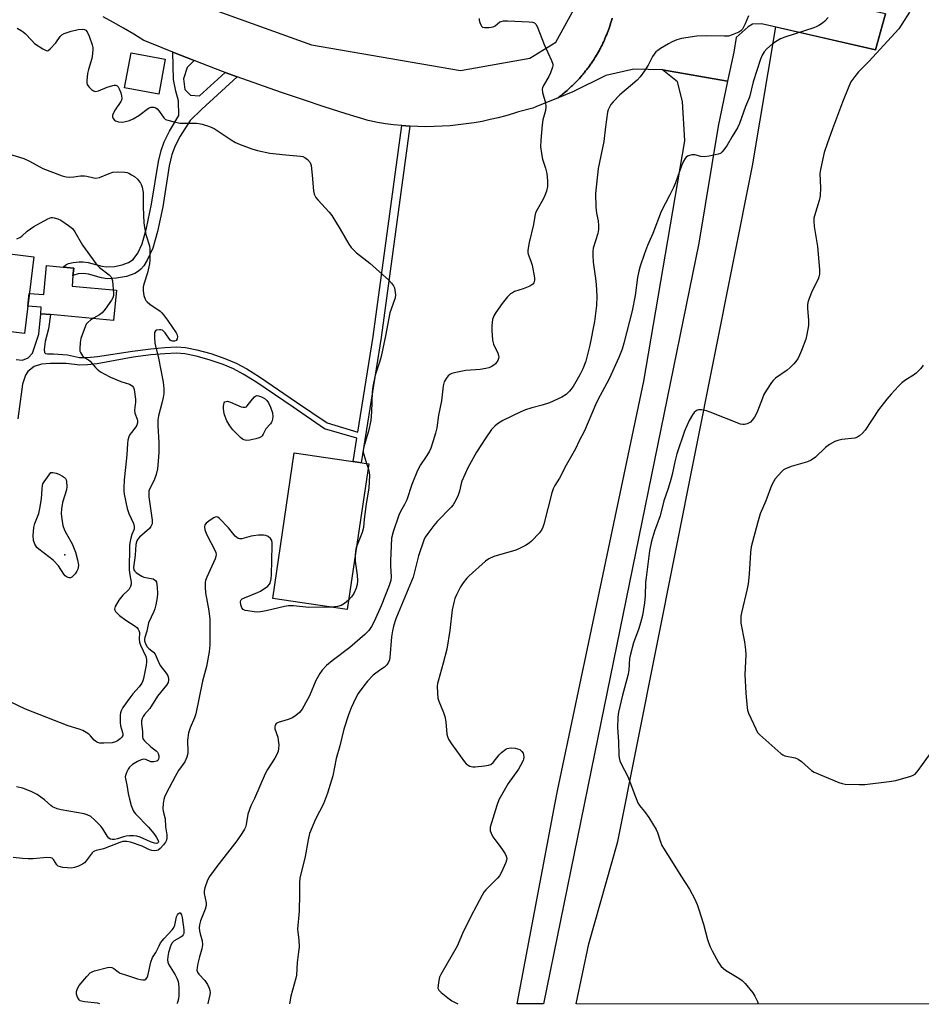
# Model space of a CAD drawing. Units: inches. Extents: x 1159771 to 1165771, y 545460 to 549460.
# Drawn here: x 1160780 to 1161097, y 545460 to 545807 of the extents above; entities that cross this region are included whole.
import ezdxf

# ---------------------------------------------------------------- set-up
doc = ezdxf.new("R2010")
doc.units = ezdxf.units.IN
doc.header["$MEASUREMENT"] = 0
for name, color, linetype in [('BLDG-Footprint', 5, 'Continuous'), ('CULTRL-Pad', 6, 'Continuous'), ('ELEV-Spot Elevation', 7, 'Continuous'), ('NTRL-Pasture Land', 2, 'Continuous'), ('TRANS-Non Street Sidewalk', 7, 'Continuous'), ('TRANS-Parking Lot', 4, 'Continuous'), ('TRANS-Road', 130, 'Continuous'), ('Undefined', 1, 'Continuous')]:
    doc.layers.add(name, color=color, linetype=linetype)

msp = doc.modelspace()

# ---------------------------------------------------------------- linework, layer by layer
at = {"layer": 'BLDG-Footprint'}
for points, elevation in [([(1160831.37, 545792.8), (1160829.09, 545780.45), (1160817.02, 545782.67), (1160819.3, 545795.02)], 253.57), ([(1160695.51, 545727.84), (1160738.72, 545722.47), (1160739.26, 545726.76), (1160743.84, 545726.19), (1160749.82, 545725.44), (1160750.07, 545727.52), (1160785.11, 545723.16), (1160781.75, 545696.2), (1160745.91, 545700.66), (1160740.77, 545659.35), (1160712.21, 545662.91), (1160710.52, 545649.28), (1160687.9, 545652.1), (1160692.05, 545685.43), (1160680.83, 545686.82), (1160683.12, 545705.18), (1160692.55, 545704)], 258.96), ([(1160902.94, 545650.25), (1160895.35, 545599), (1160869.17, 545602.88), (1160876.76, 545654.13)], 254.08)]:
    msp.add_lwpolyline(points, close=True, dxfattribs=dict(at, elevation=elevation))
at = {"layer": 'CULTRL-Pad'}
msp.add_lwpolyline([(1160814.14, 545711.46), (1160813.17, 545700.79), (1160790.9, 545702.82), (1160787.51, 545703.13), (1160787.72, 545705.4), (1160782.95, 545705.83), (1160783.5, 545710.22), (1160788.66, 545709.89), (1160789.58, 545720.05), (1160795.41, 545719.52), (1160799.11, 545719.18), (1160798.87, 545716.5), (1160798.53, 545712.88)], close=True, dxfattribs=at)
at = {"layer": 'ELEV-Spot Elevation'}
msp.add_point((1160796.04, 545618.23, 259), dxfattribs=at)
at = {"layer": 'NTRL-Pasture Land'}
msp.add_polyline3d([(1162211.97, 545460, 0), (1160975.95, 545460.15, 0), (1160980.48, 545481.28, 0), (1160990.62, 545517.35, 0), (1161038.09, 545755.2, 0), (1161046.19, 545804.11, 0), (1161081.34, 545796.09, 0), (1161084.84, 545808.68, 0), (1161048.29, 545816.84, 0), (1161185, 546642.43, 0)], dxfattribs=at)
at = {"layer": 'TRANS-Non Street Sidewalk'}
msp.add_lwpolyline([(1160841.51, 545792.25), (1160839.11, 545789.8), (1160837.79, 545785.86), (1160838.26, 545782.03), (1160840.28, 545780.1), (1160843.41, 545779.84), (1160852.42, 545788.11), (1160856.68, 545786.53), (1160844.26, 545775.12), (1160840.11, 545771.16), (1160836.62, 545765.61), (1160834.79, 545762.2), (1160833.7, 545759.17), (1160832.76, 545755.18), (1160830.46, 545740.78), (1160828.64, 545732.09), (1160826.98, 545726.24), (1160825, 545721.95), (1160823.81, 545720.01), (1160822.8, 545718.76), (1160821.98, 545718.09), (1160820.65, 545717.34), (1160817.72, 545716.29), (1160814.19, 545715.59), (1160810.85, 545715.44), (1160808.9, 545715.79), (1160804.35, 545717.01), (1160802.4, 545717.29), (1160800.74, 545717.14), (1160799.14, 545716.73), (1160798.87, 545716.5), (1160799.11, 545719.18), (1160795.41, 545719.52), (1160796.32, 545720.36), (1160797.31, 545720.77), (1160798.93, 545721.16), (1160801.01, 545721.41), (1160802.49, 545721.42), (1160804.19, 545721.13), (1160809.07, 545719.85), (1160810.73, 545719.61), (1160813.44, 545719.78), (1160816.23, 545720.34), (1160818.46, 545721.14), (1160820.09, 545722.22), (1160821.65, 545724.49), (1160823.17, 545727.73), (1160824.76, 545733.26), (1160826.51, 545741.65), (1160828.95, 545756.67), (1160829.9, 545760.63), (1160830.95, 545763.68), (1160832.82, 545767.36), (1160836.07, 545772.91), (1160836.06, 545778.11), (1160835.07, 545781.43), (1160834.22, 545785.64), (1160833.97, 545795.22)], close=True, dxfattribs=at)
msp.add_lwpolyline([(1160778.82, 545687.01), (1160781.05, 545686.79), (1160783.07, 545687.61), (1160784.62, 545689.27), (1160786.85, 545695.88), (1160787.51, 545703.13), (1160790.9, 545702.82), (1160790.22, 545697.77), (1160789.02, 545693.36), (1160788.7, 545690.56), (1160788.86, 545689.51), (1160789.23, 545689.18), (1160789.86, 545689.02), (1160792, 545688.96), (1160796.94, 545688.64), (1160799.04, 545688.14), (1160801.21, 545687.76), (1160803.84, 545687.7), (1160807.53, 545688.01), (1160819.85, 545689.98), (1160826.25, 545690.81), (1160831.2, 545691.27), (1160835.29, 545691.42), (1160838.51, 545691.23), (1160842.5, 545690.45), (1160847.44, 545689.09), (1160852.31, 545687.42), (1160856.36, 545685.7), (1160860.03, 545683.69), (1160864.51, 545680.92), (1160877.59, 545672.02), (1160888.34, 545664.68), (1160899.14, 545661.46), (1160904.5, 545695.16), (1160914.57, 545769.37), (1160917.41, 545769.16), (1160907.32, 545694.74), (1160900.31, 545650.64), (1160897.49, 545651.06), (1160898.8, 545659.27), (1160887.4, 545662.66), (1160876.38, 545670.19), (1160863.26, 545679.1), (1160858.8, 545681.86), (1160855.42, 545683.69), (1160851.68, 545685.28), (1160846.84, 545686.94), (1160842.24, 545688.22), (1160838.25, 545689.01), (1160835.3, 545689.2), (1160831.2, 545689.06), (1160826.21, 545688.6), (1160820.08, 545687.79), (1160807.33, 545685.53), (1160803.94, 545685.13), (1160801.27, 545685.05), (1160796.49, 545685.65), (1160790.93, 545685.66), (1160787.75, 545685.35), (1160785.19, 545684.55), (1160783.02, 545682.84), (1160782.2, 545681.45), (1160781.12, 545678.31), (1160780.85, 545676.58), (1160779.48, 545666.09)], dxfattribs=at)
at = {"layer": 'TRANS-Parking Lot'}
msp.add_lwpolyline([(1161084.84, 545808.68), (1161081.34, 545796.09), (1161041.22, 545805.24), (1161038, 545805.04), (1161036.49, 545804.14), (1161032.32, 545800.39), (1161031.41, 545795.18), (1161029.27, 545785.05), (1161006.37, 545788.97), (1160996.31, 545789.24), (1160986.45, 545786.96), (1160974.82, 545781.28), (1160969.59, 545779.15), (1160970.18, 545779.59), (1160970.68, 545780), (1160971.2, 545780.4), (1160971.48, 545780.63), (1160971.77, 545780.86), (1160972.26, 545781.29), (1160972.76, 545781.7), (1160973.03, 545781.95), (1160973.3, 545782.19), (1160973.78, 545782.63), (1160974.26, 545783.07), (1160974.52, 545783.33), (1160974.79, 545783.58), (1160975.25, 545784.05), (1160975.71, 545784.5), (1160975.96, 545784.77), (1160976.22, 545785.03), (1160976.65, 545785.51), (1160977.1, 545785.98), (1160977.34, 545786.26), (1160977.59, 545786.53), (1160978.01, 545787.03), (1160978.43, 545787.52), (1160978.66, 545787.81), (1160978.9, 545788.09), (1160979.29, 545788.6), (1160979.7, 545789.11), (1160979.92, 545789.41), (1160980.15, 545789.69), (1160980.52, 545790.22), (1160980.91, 545790.75), (1160981.12, 545791.05), (1160981.33, 545791.35), (1160981.69, 545791.89), (1160982.05, 545792.43), (1160982.25, 545792.74), (1160982.45, 545793.05), (1160982.78, 545793.6), (1160983.13, 545794.16), (1160983.31, 545794.48), (1160983.5, 545794.79), (1160983.81, 545795.36), (1160984.14, 545795.92), (1160984.31, 545796.25), (1160984.48, 545796.57), (1160984.77, 545797.15), (1160985.07, 545797.73), (1160985.23, 545798.06), (1160985.39, 545798.39), (1160985.66, 545798.98), (1160985.94, 545799.57), (1160986.08, 545799.91), (1160986.23, 545800.24), (1160986.47, 545800.85), (1160986.73, 545801.44), (1160986.86, 545801.79), (1160986.99, 545802.13), (1160987.21, 545802.74), (1160987.44, 545803.35), (1160987.56, 545803.7), (1160987.68, 545804.04), (1160987.88, 545804.66), (1160988.09, 545805.28), (1160988.19, 545805.63), (1160988.3, 545805.98), (1160988.47, 545806.61), (1160988.65, 545807.23)], dxfattribs=at)
at = {"layer": 'TRANS-Road'}
msp.add_lwpolyline([(1161029.27, 545785.05), (1161025.92, 545769.16), (1161019.12, 545727.99), (1160982.38, 545548.13), (1160964.48, 545460.15), (1160955.18, 545460.15), (1160968.54, 545530.9), (1160969.35, 545535.18), (1160999.82, 545679.44), (1161014.24, 545763.95), (1161013.42, 545777.9), (1161011.58, 545784.76), (1161006.37, 545788.97)], close=True, dxfattribs=at)
for points in [[(1160812.63, 545823.1, 0), (1160882.79, 545797.74, 0), (1160935.21, 545788.7, 0), (1160959.7, 545793.14, 0), (1160968.86, 545798.78, 0), (1160976.47, 545812.63, 0)], [(1160988.65, 545807.23, 0), (1160988.47, 545806.61, 0), (1160988.3, 545805.98, 0), (1160988.19, 545805.63, 0), (1160988.09, 545805.28, 0), (1160987.88, 545804.66, 0), (1160987.68, 545804.04, 0), (1160987.56, 545803.7, 0), (1160987.44, 545803.35, 0), (1160987.21, 545802.74, 0), (1160986.99, 545802.13, 0), (1160986.86, 545801.79, 0), (1160986.73, 545801.44, 0), (1160986.47, 545800.85, 0), (1160986.23, 545800.24, 0), (1160986.08, 545799.91, 0), (1160985.94, 545799.57, 0), (1160985.66, 545798.98, 0), (1160985.39, 545798.39, 0), (1160985.23, 545798.06, 0), (1160985.07, 545797.73, 0), (1160984.77, 545797.15, 0), (1160984.48, 545796.57, 0), (1160984.31, 545796.25, 0), (1160984.14, 545795.92, 0), (1160983.81, 545795.36, 0), (1160983.5, 545794.79, 0), (1160983.31, 545794.48, 0), (1160983.13, 545794.16, 0), (1160982.78, 545793.6, 0), (1160982.45, 545793.05, 0), (1160982.25, 545792.74, 0), (1160982.05, 545792.43, 0), (1160981.69, 545791.89, 0), (1160981.33, 545791.35, 0), (1160981.12, 545791.05, 0), (1160980.91, 545790.75, 0), (1160980.52, 545790.22, 0), (1160980.15, 545789.69, 0), (1160979.92, 545789.41, 0), (1160979.7, 545789.11, 0), (1160979.29, 545788.6, 0), (1160978.9, 545788.09, 0), (1160978.66, 545787.81, 0), (1160978.43, 545787.52, 0), (1160978.01, 545787.03, 0), (1160977.59, 545786.53, 0), (1160977.34, 545786.26, 0), (1160977.1, 545785.98, 0), (1160976.65, 545785.51, 0), (1160976.22, 545785.03, 0), (1160975.96, 545784.77, 0), (1160975.71, 545784.5, 0), (1160975.25, 545784.05, 0), (1160974.79, 545783.58, 0), (1160974.52, 545783.33, 0), (1160974.26, 545783.07, 0), (1160973.78, 545782.63, 0), (1160973.3, 545782.19, 0), (1160973.03, 545781.95, 0), (1160972.76, 545781.7, 0), (1160972.26, 545781.29, 0), (1160971.77, 545780.86, 0), (1160971.48, 545780.63, 0), (1160971.2, 545780.4, 0), (1160970.68, 545780, 0), (1160970.18, 545779.59, 0), (1160969.59, 545779.15, 0), (1160961.82, 545775.98, 0), (1160960.77, 545775.55, 0), (1160955.65, 545774.23, 0), (1160953.95, 545773.67, 0), (1160951.22, 545772.85, 0), (1160948.47, 545772.11, 0), (1160945.7, 545771.45, 0), (1160942.92, 545770.86, 0), (1160940.12, 545770.36, 0), (1160937.3, 545769.93, 0), (1160934.47, 545769.58, 0), (1160931.64, 545769.31, 0), (1160928.8, 545769.12, 0), (1160925.95, 545769.01, 0), (1160923.1, 545768.98, 0), (1160920.25, 545769.03, 0), (1160917.41, 545769.16, 0), (1160914.57, 545769.37, 0), (1160911.73, 545769.66, 0), (1160908.91, 545770.03, 0), (1160906.09, 545770.47, 0), (1160903.3, 545771, 0), (1160902.79, 545771.1, 0), (1160895.05, 545773.49, 0), (1160887.33, 545775.95, 0), (1160879.63, 545778.49, 0), (1160871.95, 545781.1, 0), (1160864.31, 545783.77, 0), (1160856.68, 545786.53, 0), (1160852.42, 545788.11, 0), (1160849.08, 545789.35, 0), (1160841.51, 545792.25, 0), (1160833.97, 545795.22, 0), (1160826.46, 545798.26, 0), (1160823.77, 545799.36, 0), (1160820.25, 545801.54, 0), (1160816.68, 545803.66, 0), (1160813.08, 545805.71, 0), (1160809.44, 545807.69, 0)]]:
    msp.add_polyline3d(points, dxfattribs=at)
at = {"layer": 'Undefined'}
msp.add_line((1160902.21, 545650.36, 254), (1160902.71, 545648.71, 254), dxfattribs=at)
for points, elevation in [([(1161093.26, 545809.34), (1161090.65, 545805.02), (1161089.5, 545803.38), (1161078.97, 545791.96), (1161075.29, 545788.31), (1161074.01, 545786.7), (1161072.7, 545784.75), (1161071.96, 545783.15), (1161069.76, 545777.66), (1161066.15, 545768.25), (1161064.28, 545762.96), (1161063.3, 545759.87), (1161061.94, 545753.9), (1161061.79, 545752.45), (1161061.95, 545747.45), (1161061.87, 545744.67), (1161061.49, 545742.97), (1161059.85, 545737.56), (1161059.67, 545736.74), (1161059.57, 545735.74), (1161059.76, 545733.8), (1161060.89, 545726.78), (1161061.58, 545718.72), (1161061.59, 545717), (1161061.43, 545716.13), (1161061.17, 545715.3), (1161059.09, 545711.14), (1161057.98, 545708.48), (1161057.55, 545707.12), (1161057.44, 545706.25), (1161057.42, 545705.07), (1161057.78, 545700.7), (1161057.71, 545698.98), (1161057.17, 545695.87), (1161056.8, 545694.19), (1161055.29, 545690.13), (1161054.61, 545688.53), (1161054.07, 545687.52), (1161053.3, 545686.31), (1161052.55, 545685.43), (1161051.3, 545684.21), (1161050.19, 545683.26), (1161046.08, 545680.43), (1161045.25, 545679.66), (1161044.72, 545678.97), (1161042.96, 545676.25), (1161042.08, 545674.72), (1161041.53, 545673.39), (1161039.84, 545668.77), (1161039.37, 545667.72), (1161038.77, 545666.75), (1161037.93, 545665.61), (1161037.35, 545665), (1161036.9, 545664.68), (1161036.1, 545664.34), (1161035.26, 545664.14), (1161034.69, 545664.11), (1161033.86, 545664.27), (1161023.18, 545668.5), (1161021.79, 545668.95), (1161020.1, 545669.33), (1161019.02, 545669.35), (1161018.32, 545669.05), (1161017.51, 545668.38), (1161016.86, 545667.48), (1161015.78, 545665.48), (1161014.12, 545661.8), (1161011.45, 545653.75), (1161010.71, 545651.01), (1161009.73, 545646.49), (1161009.27, 545644.77), (1161008.3, 545641.61), (1161006.77, 545637.23), (1161005.51, 545631.94), (1161003.53, 545626.63), (1161002.52, 545623.11), (1161001.84, 545619.61), (1161000.57, 545610.32), (1161000.43, 545608.58), (1161000.28, 545603.86), (1161000, 545601.37)], 246), ([(1161036.6, 545807.98), (1161035.44, 545805.16), (1161034.5, 545803.34), (1161033.94, 545802.73), (1161033.24, 545802.3), (1161030.89, 545801.29), (1161029.55, 545800.88), (1161028.13, 545800.79), (1161021.93, 545800.92), (1161018.41, 545800.85), (1161013.09, 545800), (1161011.41, 545799.5), (1161009.73, 545798.87), (1161008.42, 545798.19), (1161005.64, 545796.5), (1161004.66, 545795.85), (1161004.02, 545795.28), (1161002.84, 545793.69), (1161001.34, 545790.67), (1161000, 545788.69)], 250), ([(1161064.66, 545807.36), (1161063.54, 545806.15), (1161062.67, 545805.42), (1161061.44, 545804.61), (1161060.67, 545804.22), (1161059.61, 545803.82), (1161049.36, 545800.51), (1161047.85, 545799.91), (1161046.66, 545799.25), (1161045.09, 545798.1), (1161043.08, 545796.39), (1161042.09, 545795.33), (1161041.39, 545794.18), (1161040.85, 545792.8), (1161038.32, 545784.73), (1161037.01, 545779.41), (1161035.62, 545776.11), (1161033.47, 545770.08), (1161032.73, 545768.53), (1161030.89, 545765.57), (1161029.17, 545762.51), (1161028.35, 545761.27), (1161027.4, 545760.13), (1161026.75, 545759.59), (1161025.96, 545759.26), (1161022.76, 545758.63), (1161021, 545758.42), (1161019.89, 545758.53), (1161017.71, 545759.03), (1161016.63, 545759.07), (1161015.85, 545758.87), (1161015.11, 545758.54), (1161014.69, 545758.23), (1161014.32, 545757.81), (1161013.74, 545756.82), (1161013, 545755.21), (1161010.88, 545749.19), (1161010.21, 545747.56), (1161008.94, 545744.94), (1161005.86, 545739.12), (1161002.92, 545731.34), (1161001.08, 545727.1), (1161000, 545724.38)], 248), ([(1160779.2, 545803.63), (1160780.68, 545802.87), (1160781.36, 545802.41), (1160781.99, 545801.84), (1160784.33, 545799.27), (1160785.38, 545798.27), (1160788.23, 545796.33), (1160789.41, 545795.74), (1160789.86, 545795.69), (1160790.08, 545795.75), (1160790.89, 545796.33), (1160792.8, 545798.48), (1160794.35, 545800.67), (1160794.99, 545801.27), (1160795.72, 545801.73), (1160798.17, 545802.58), (1160800.7, 545803.24), (1160802.39, 545803.26), (1160802.91, 545803.16), (1160803.35, 545802.95), (1160803.84, 545802.37), (1160804.52, 545800.79), (1160805.63, 545797.74), (1160805.82, 545796.9), (1160805.86, 545796.35), (1160805.74, 545794.68), (1160805.48, 545793.03), (1160804.29, 545789.15), (1160803.97, 545787.75), (1160803.72, 545785.2), (1160803.74, 545784.38), (1160803.86, 545783.87), (1160804.43, 545782.99), (1160805.41, 545782.03), (1160806.08, 545781.6), (1160806.83, 545781.42), (1160807.9, 545781.59), (1160810.84, 545782.84), (1160812.86, 545783.46), (1160813.42, 545783.55), (1160813.96, 545783.54), (1160814.41, 545783.38), (1160814.78, 545783.05), (1160815.17, 545782.33), (1160815.66, 545780.93), (1160815.97, 545779.78), (1160816.06, 545778.93), (1160815.96, 545778.37), (1160815.73, 545777.86), (1160813.74, 545774.92), (1160813.05, 545773.66), (1160812.76, 545772.9), (1160812.72, 545772.42), (1160812.96, 545771.8), (1160813.43, 545771.27), (1160813.85, 545771.01), (1160814.89, 545770.71), (1160816.27, 545770.6), (1160817.38, 545770.75), (1160818.72, 545771.12), (1160820.02, 545771.75), (1160822.02, 545772.96), (1160825.48, 545775.45), (1160826.38, 545775.8), (1160826.87, 545775.85), (1160827.37, 545775.81), (1160828.08, 545775.56), (1160828.48, 545775.25), (1160829.19, 545774.44), (1160830.82, 545772.06), (1160831.44, 545771.54), (1160832.21, 545771.22), (1160834.45, 545770.65), (1160836.45, 545770.27), (1160837.92, 545770.2), (1160842.33, 545770.21), (1160843.2, 545770.14), (1160844.35, 545769.87), (1160846.9, 545769.06), (1160848.52, 545768.38), (1160854.54, 545764.3), (1160856.04, 545763.39), (1160857.67, 545762.69), (1160861.85, 545761.14), (1160863.84, 545760.58), (1160868.13, 545759.63), (1160873.78, 545759.04), (1160878.98, 545758.61), (1160879.73, 545758.43), (1160880.42, 545758.15), (1160881.46, 545757.37), (1160882.3, 545756.35), (1160882.67, 545755.33), (1160883.07, 545751.87), (1160883.47, 545746.34), (1160883.72, 545745.25), (1160884.31, 545744.07), (1160885, 545743.17), (1160889, 545738.89), (1160889.92, 545737.76), (1160892.89, 545732.92), (1160895.95, 545727.57), (1160896.79, 545726.39), (1160898.71, 545724.62), (1160903.4, 545720.97), (1160910.04, 545714.95), (1160911.01, 545713.9), (1160911.67, 545712.99), (1160911.99, 545712.25), (1160912.19, 545711.45), (1160912.41, 545709.83), (1160912.3, 545708.74), (1160910.8, 545704.7), (1160910.42, 545703.46), (1160908.82, 545695.32), (1160907.28, 545688.02), (1160906.81, 545686.41), (1160905.18, 545681.48), (1160904.39, 545677.52), (1160904.16, 545675.52), (1160903.92, 545668.62), (1160903.68, 545665.48), (1160902.89, 545661.73), (1160901.39, 545656.74), (1160901.05, 545655.12), (1160901.05, 545654.43), (1160901.2, 545653.6), (1160902.21, 545650.36)], 254), ([(1160774.99, 545759.82), (1160781.54, 545757.82), (1160783.6, 545756.81), (1160788.2, 545754.29), (1160795.09, 545751.68), (1160796.49, 545751.29), (1160797.55, 545751.23), (1160799.17, 545751.32), (1160801.5, 545751.63), (1160802.88, 545751.63), (1160803.7, 545751.52), (1160806.15, 545750.94), (1160806.95, 545750.88), (1160808.2, 545751.11), (1160811.56, 545752.53), (1160812.94, 545752.97), (1160814.41, 545753.08), (1160817.1, 545752.98), (1160817.97, 545752.82), (1160818.5, 545752.62), (1160819.52, 545752.08), (1160820.49, 545751.45), (1160821.55, 545750.47), (1160822.6, 545749.09), (1160822.95, 545748.38), (1160823.19, 545747.66), (1160823.52, 545745.84), (1160823.62, 545740.69), (1160823.84, 545735.12), (1160823.98, 545733.52), (1160824.5, 545730.99), (1160825.75, 545727.01), (1160825.91, 545725.89), (1160825.88, 545722.06), (1160825.75, 545720.64), (1160825.05, 545717.48), (1160823.91, 545713.93), (1160823.61, 545712.57), (1160823.57, 545711.22), (1160823.86, 545709.55), (1160824.28, 545708.23), (1160824.52, 545707.81), (1160824.99, 545707.27), (1160825.9, 545706.55), (1160829.53, 545704.05), (1160830.17, 545703.46), (1160830.75, 545702.78), (1160832.17, 545700.86), (1160833.86, 545698.24), (1160835.14, 545696.45), (1160835.5, 545695.75), (1160835.62, 545695.02), (1160835.5, 545694.3), (1160835.16, 545693.72), (1160834.55, 545693.45), (1160833.85, 545693.42), (1160833.4, 545693.55), (1160833.03, 545693.85), (1160831.33, 545696.41), (1160830.76, 545697.04), (1160830.32, 545697.34), (1160829.81, 545697.48), (1160829.27, 545697.51), (1160828.24, 545697.33), (1160827.86, 545697.09), (1160827.59, 545696.46), (1160827.51, 545694.81), (1160827.63, 545692.8), (1160828.95, 545687.51), (1160830.55, 545678.99), (1160830.82, 545676.72), (1160830.79, 545675.02), (1160830.63, 545673.59), (1160830.18, 545671.59), (1160828.99, 545667.19), (1160828.76, 545665.77), (1160828.72, 545663.69), (1160829.1, 545657.79), (1160829.09, 545654.39), (1160828.99, 545652.66), (1160828.56, 545648.56), (1160828.13, 545646.57), (1160827.4, 545644.51), (1160825.83, 545641.41), (1160825.59, 545640.62), (1160825.51, 545640.08), (1160825.59, 545638.61), (1160826.75, 545630.5), (1160826.78, 545629.67), (1160826.7, 545629.15), (1160826.31, 545628.2), (1160825.8, 545627.54), (1160822.24, 545624.43), (1160821.66, 545623.8), (1160821.29, 545623.14), (1160821.04, 545621.94), (1160820.77, 545618.07), (1160820.2, 545613.74), (1160820.31, 545612.98), (1160820.53, 545612.58), (1160821.08, 545612.04), (1160821.97, 545611.42), (1160823.11, 545610.73), (1160823.82, 545610.42), (1160826.39, 545609.96), (1160827.1, 545609.76), (1160827.89, 545609.23), (1160828.26, 545608.57), (1160828.53, 545606.85), (1160828.63, 545604.46), (1160828.49, 545603.27), (1160827.98, 545600.63), (1160827.65, 545599.18), (1160827.37, 545598.34), (1160825.5, 545594.34), (1160824.83, 545591.39), (1160824.16, 545589.12), (1160824.06, 545588.55), (1160824.08, 545587.93), (1160824.47, 545586.67), (1160825.01, 545585.81), (1160825.6, 545585.23), (1160827.18, 545583.97), (1160827.82, 545583.22), (1160828.79, 545580.81), (1160829.55, 545579.28), (1160831.63, 545576.56), (1160832.25, 545575.61), (1160832.5, 545574.86), (1160832.5, 545574.08), (1160832.31, 545573.3), (1160831.77, 545572.36), (1160828.63, 545568.46), (1160825.94, 545564.09), (1160824.07, 545562.02), (1160823.54, 545561.32), (1160823.21, 545560.61), (1160823.02, 545559.85), (1160823, 545558.82), (1160823.29, 545555.95), (1160823.34, 545554.27), (1160823.49, 545553.51), (1160823.98, 545552.8), (1160826.25, 545550.68), (1160828.13, 545549.28), (1160828.66, 545548.73), (1160828.87, 545548.28), (1160829.04, 545547.53), (1160829.06, 545546.77), (1160828.95, 545546.3), (1160828.71, 545545.89), (1160828.33, 545545.6), (1160827.34, 545545.32), (1160826.81, 545545.31), (1160826.28, 545545.41), (1160824.5, 545546.17), (1160823.83, 545546.28), (1160822.86, 545546.06), (1160821.59, 545545.45), (1160819.87, 545544.43), (1160818.8, 545543.44), (1160818.32, 545542.77), (1160817.82, 545541.82), (1160817.42, 545540.85), (1160817.26, 545540.12), (1160817.31, 545539.39), (1160817.86, 545537.31), (1160818.31, 545534.24), (1160818.72, 545532.23), (1160819.4, 545529.94), (1160820.04, 545528.27), (1160820.42, 545527.63), (1160820.87, 545527.04), (1160825.5, 545522.34), (1160827.29, 545520.18), (1160828.32, 545518.71), (1160828.82, 545517.72), (1160828.91, 545517.06), (1160828.64, 545516.69), (1160828.27, 545516.6), (1160827.52, 545516.73), (1160826.16, 545517.24), (1160822.51, 545518.84), (1160821.37, 545519.15), (1160820.19, 545519.3), (1160818.71, 545519.35), (1160817.54, 545519.2), (1160816.67, 545519.01), (1160814.51, 545518.29), (1160813.47, 545518.05), (1160812.71, 545518.01), (1160812.04, 545518.16), (1160811.51, 545518.52), (1160811.01, 545519.1), (1160809.34, 545521.75), (1160808.64, 545522.67), (1160806.45, 545524.98), (1160805.14, 545526.08), (1160803.89, 545526.69), (1160802.79, 545527.02), (1160794.74, 545528.45), (1160793.31, 545528.84), (1160792.19, 545529.25), (1160791.67, 545529.51), (1160791.08, 545529.94), (1160788.9, 545532.04), (1160786.22, 545533.86), (1160784.42, 545534.82), (1160781.21, 545536.05), (1160779, 545536.53)], 256), ([(1160779.11, 545729.52), (1160780.16, 545729.94), (1160780.82, 545730.41), (1160782.79, 545732.14), (1160785.1, 545733.86), (1160789.96, 545736.5), (1160791.14, 545736.96), (1160791.64, 545737), (1160792.2, 545736.93), (1160793.59, 545736.53), (1160794.64, 545736.03), (1160797.32, 545734.23), (1160798.66, 545733.13), (1160799.49, 545731.96), (1160802.2, 545727.28), (1160806.94, 545720.85), (1160808.24, 545719.43), (1160811.65, 545716.87), (1160812.21, 545716.28), (1160812.47, 545715.8), (1160812.74, 545714.69), (1160813.07, 545710.27), (1160813.07, 545709.5), (1160812.86, 545708.7), (1160812.38, 545707.88), (1160810.16, 545704.71), (1160809.1, 545703.45), (1160808.17, 545702.76), (1160806.08, 545701.59), (1160805.13, 545700.95), (1160804.07, 545700.05), (1160803.56, 545699.41), (1160802.75, 545697.61), (1160801.6, 545694.37), (1160801.37, 545692.98), (1160801.24, 545690.74), (1160801.31, 545689.93), (1160801.46, 545689.42), (1160802.21, 545688.32), (1160802.8, 545687.77), (1160804.29, 545686.89), (1160804.95, 545686.38), (1160805.54, 545685.77), (1160806.78, 545684.15), (1160807.42, 545683.56), (1160808.6, 545682.68), (1160809.84, 545681.91), (1160812.11, 545680.84), (1160815.76, 545679.32), (1160818.74, 545678.27), (1160819.69, 545677.74), (1160820.14, 545677.2), (1160820.42, 545676.5), (1160820.91, 545673.01), (1160820.91, 545671.95), (1160820.47, 545669.12), (1160820.68, 545668.09), (1160821.47, 545665.97), (1160821.56, 545665.44), (1160821.53, 545664.69), (1160821.36, 545663.95), (1160821.01, 545663.26), (1160819.43, 545661.37), (1160818.87, 545660.56), (1160818.53, 545659.8), (1160818.2, 545658.66), (1160818.03, 545657.49), (1160817.8, 545653.4), (1160817.4, 545649.01), (1160816.86, 545644.59), (1160816.71, 545641.78), (1160816.72, 545640.62), (1160816.83, 545639.55), (1160817.94, 545634.56), (1160818.57, 545632.76), (1160820.21, 545629.23), (1160820.46, 545628.23), (1160820.35, 545627.31), (1160819.61, 545625.4), (1160819.22, 545624.07), (1160818.88, 545622.45), (1160818.77, 545621.41), (1160818.66, 545612.83), (1160818.84, 545611.18), (1160819.37, 545608.66), (1160819.38, 545607.9), (1160819.15, 545607.15), (1160818.59, 545606.2), (1160818.04, 545605.57), (1160816.41, 545604.01), (1160815.06, 545602.26), (1160813.75, 545600.09), (1160813.56, 545599.61), (1160813.48, 545599.13), (1160813.58, 545598.71), (1160813.84, 545598.27), (1160815.29, 545596.9), (1160817.44, 545595.21), (1160820.77, 545593.12), (1160821.37, 545592.61), (1160821.86, 545592.03), (1160822.06, 545591.6), (1160822.23, 545590.88), (1160822.12, 545588.5), (1160822.26, 545587.53), (1160822.66, 545586.44), (1160824.5, 545582.45), (1160824.77, 545581.43), (1160824.8, 545580.58), (1160824.65, 545579.44), (1160823.68, 545574.67), (1160823.46, 545573.86), (1160823.14, 545573.12), (1160822.19, 545571.79), (1160819.97, 545569.3), (1160818.88, 545567.89), (1160816.44, 545564.49), (1160815.81, 545563.31), (1160815.6, 545562.61), (1160815.48, 545561.84), (1160815.45, 545559.16), (1160815.63, 545558.08), (1160816.35, 545555.64), (1160816.43, 545555.13), (1160816.39, 545554.65), (1160816.03, 545554.03), (1160815.47, 545553.48), (1160814.59, 545552.8), (1160813.87, 545552.4), (1160812.6, 545552.1), (1160809.7, 545551.94), (1160808.28, 545551.98), (1160807.48, 545552.2), (1160806.76, 545552.59), (1160806.32, 545552.94), (1160805.01, 545554.47), (1160804.4, 545555.06), (1160803.52, 545555.68), (1160802.33, 545556.34), (1160801.02, 545556.86), (1160797.21, 545558.08), (1160782.18, 545563.93), (1160770.8, 545569.28)], 258), ([(1161000, 545724.38), (1160998.45, 545719.86), (1160997.98, 545718.15), (1160997.52, 545715.83), (1160996.79, 545709.57), (1160995.69, 545704.15), (1160992.79, 545692.73), (1160992.13, 545690.6), (1160990.95, 545687.68), (1160987.53, 545680.2), (1160986, 545677.19), (1160983.58, 545672.8), (1160982.74, 545671.1), (1160978.91, 545661.95), (1160977.08, 545658.42), (1160975.7, 545655.51), (1160972.41, 545649.79), (1160970.08, 545645.22), (1160968.48, 545642.71), (1160967.82, 545641.49), (1160967.37, 545640.08), (1160964.63, 545629.08), (1160964.28, 545627.96), (1160963.92, 545627.15), (1160963.08, 545625.99), (1160960.27, 545623.07), (1160959.41, 545622.32), (1160958.16, 545621.55), (1160956.07, 545620.45), (1160954.72, 545619.86), (1160946.98, 545617.7), (1160945.22, 545616.85), (1160944.05, 545616.03), (1160938.35, 545610.9), (1160937.53, 545610.05), (1160936.22, 545608.44), (1160935.24, 545607), (1160933.81, 545604.2), (1160933.25, 545602.9), (1160932.86, 545601.47), (1160932.35, 545598.83), (1160931.51, 545591.57), (1160930.44, 545585.08), (1160929.17, 545580.07), (1160927.35, 545573.76), (1160927.16, 545572.89), (1160927.07, 545572.04), (1160927.12, 545569.5), (1160927.3, 545567.83), (1160927.65, 545566.73), (1160929.31, 545562.68), (1160929.78, 545561.31), (1160930.1, 545559.4), (1160930.46, 545555.12), (1160930.65, 545554.34), (1160931.04, 545553.38), (1160932.07, 545551.7), (1160936.7, 545545.32), (1160937.28, 545544.72), (1160937.91, 545544.24), (1160938.59, 545543.85), (1160939.06, 545543.68), (1160939.61, 545543.6), (1160940.47, 545543.62), (1160943.71, 545543.95), (1160945.14, 545544.17), (1160945.92, 545544.45), (1160946.74, 545545.15), (1160948.92, 545547.86), (1160949.7, 545548.69), (1160951.24, 545549.84), (1160951.72, 545550.08), (1160952.24, 545550.22), (1160953.08, 545550.27), (1160954.53, 545550.16), (1160955.38, 545549.99), (1160956.12, 545549.67), (1160956.88, 545548.99), (1160957.31, 545548.36), (1160957.47, 545547.89), (1160957.53, 545547.12), (1160957.45, 545546.33), (1160957.3, 545545.81), (1160956.42, 545544.04), (1160955.62, 545542.81), (1160951.99, 545537.73), (1160948.76, 545531.95), (1160948.05, 545530.02), (1160945.72, 545522.38), (1160945.65, 545521.55), (1160945.75, 545521.02), (1160946.04, 545520.24), (1160946.67, 545518.97), (1160947.29, 545518.02), (1160948.86, 545516), (1160950.02, 545514.36), (1160950.96, 545512.93), (1160951.33, 545512.2), (1160951.51, 545511.29), (1160951.43, 545510.76), (1160951.17, 545509.96), (1160949.7, 545506.51), (1160949.02, 545505.26), (1160948.27, 545504.38), (1160944.2, 545500.34), (1160943.51, 545499.47), (1160942.9, 545498.46), (1160938.85, 545490.92), (1160936.01, 545484.88), (1160934.12, 545480.44), (1160928.35, 545470.53), (1160927.92, 545469.55), (1160927.64, 545468.43), (1160927.35, 545466.73), (1160927.34, 545465.66), (1160927.66, 545464.96), (1160928.46, 545464.14), (1160930.77, 545462.24), (1160932.26, 545461.27), (1160934.33, 545460.16)], 248), ([(1161098.09, 545685.02), (1161097.26, 545683.89), (1161095.63, 545682.25), (1161094.72, 545681.53), (1161091.98, 545679.8), (1161090.64, 545678.78), (1161089.4, 545677.59), (1161086.84, 545674.82), (1161085.33, 545673.05), (1161082.41, 545669.24), (1161077.68, 545662.08), (1161076.76, 545661.02), (1161075.73, 545660.09), (1161075.04, 545659.66), (1161074.04, 545659.29), (1161069.43, 545658.79), (1161068.05, 545658.51), (1161066.97, 545658.11), (1161065.19, 545657.05), (1161063.72, 545656.04), (1161060.15, 545652.62), (1161058.74, 545651.59), (1161057.42, 545650.97), (1161051.66, 545649.37), (1161049.63, 545648.55), (1161048.94, 545648.11), (1161048.31, 545647.54), (1161046, 545644.98), (1161045.4, 545644), (1161044.78, 545642.68), (1161042.72, 545637.26), (1161040.74, 545632.7), (1161039.77, 545629.4), (1161037.61, 545621.09), (1161037.29, 545619.05), (1161036.88, 545611.48), (1161036.54, 545608), (1161036.19, 545606.26), (1161034.16, 545597.87), (1161033.94, 545596.7), (1161033.87, 545595.87), (1161033.98, 545594.19), (1161035.19, 545587.62), (1161035.61, 545584.75), (1161035.63, 545583.01), (1161035.39, 545576.12), (1161035.73, 545569.49), (1161036.11, 545564.43), (1161036.27, 545563.57), (1161036.67, 545562.46), (1161039.16, 545557.03), (1161039.85, 545555.73), (1161040.6, 545554.83), (1161047.95, 545548.28), (1161048.68, 545547.8), (1161049.43, 545547.51), (1161053.03, 545546.75), (1161054.07, 545546.34), (1161055.25, 545545.46), (1161058.77, 545542.35), (1161059.72, 545541.73), (1161068.44, 545538.13), (1161069.55, 545537.75), (1161070.68, 545537.56), (1161075.61, 545537.35), (1161077.63, 545537.39), (1161086.13, 545538.41), (1161088.43, 545538.8), (1161093.76, 545540.32), (1161094.56, 545540.62), (1161095.26, 545541.07), (1161096.39, 545542.37), (1161100.97, 545548.71)], 244), ([(1160902.71, 545648.71), (1160903.06, 545647.28), (1160903.18, 545646.14), (1160902.97, 545641.76), (1160902.07, 545636.15), (1160901.39, 545630.75), (1160901.11, 545627.89), (1160900.65, 545626.05), (1160898.57, 545620.77)], 254), ([(1160889.69, 545599.84), (1160881.87, 545599.72), (1160876.52, 545600.24), (1160874.74, 545600.28), (1160873.32, 545600.05), (1160866.84, 545598.55), (1160864.89, 545598.19), (1160863.78, 545598.08), (1160862.64, 545598.16), (1160860.35, 545598.52), (1160859.52, 545598.7), (1160858.8, 545599), (1160858.31, 545599.57), (1160857.95, 545600.64), (1160857.84, 545601.74), (1160857.96, 545602.21), (1160858.09, 545602.4), (1160858.47, 545602.72), (1160859.2, 545603.11), (1160863.8, 545604.94), (1160864.83, 545605.48), (1160867.5, 545607.26), (1160868.05, 545607.86), (1160868.28, 545608.3), (1160868.62, 545609.84), (1160868.73, 545611.26), (1160869, 545621.58), (1160868.98, 545622.46), (1160868.85, 545623.28), (1160868.44, 545623.96), (1160867.56, 545624.66), (1160866.79, 545625.02), (1160865.94, 545625.15), (1160864.16, 545625.12), (1160862.39, 545624.98), (1160861.54, 545624.81), (1160858.25, 545623.89), (1160857.48, 545623.88), (1160857.02, 545624.02), (1160856.59, 545624.3), (1160856, 545624.87), (1160853.62, 545627.71), (1160850.47, 545631.06), (1160849.84, 545631.48), (1160849.4, 545631.6), (1160848.91, 545631.51), (1160848.42, 545631.28), (1160847.18, 545630.47), (1160845.76, 545629.38), (1160845.25, 545628.75), (1160845.12, 545628.11), (1160845.3, 545627.09), (1160845.97, 545625.29), (1160848.79, 545619.9), (1160849.12, 545619.12), (1160849.27, 545618.38), (1160849.19, 545617.68), (1160848.9, 545616.86), (1160845.92, 545610.36), (1160845.51, 545609.26), (1160845.37, 545608.46), (1160845.36, 545606.86), (1160845.52, 545604.92), (1160846.72, 545598.5), (1160847.05, 545595.65), (1160847.01, 545586.43), (1160846.76, 545584.09), (1160845.84, 545578.89), (1160844.5, 545573.76), (1160842.14, 545562.24), (1160841.69, 545560.87), (1160840.06, 545557.38), (1160839.54, 545555.53), (1160839.16, 545553.04), (1160839.24, 545548.71), (1160839.12, 545547.85), (1160838.9, 545547), (1160838.61, 545546.17), (1160838.22, 545545.39), (1160836.03, 545542.26), (1160834.85, 545540.22), (1160831.72, 545534.24), (1160831.09, 545532.93), (1160830.79, 545532.11), (1160830.57, 545530.66), (1160830.53, 545528.89), (1160830.65, 545528.04), (1160831.26, 545525.27), (1160831.48, 545522.52), (1160831.87, 545519.72), (1160831.87, 545518.62), (1160831.73, 545517.84), (1160831.43, 545517.09), (1160830.73, 545516.14), (1160829.51, 545514.84), (1160828.84, 545514.32), (1160828.33, 545514.13), (1160827.5, 545514.08), (1160826.64, 545514.19), (1160825.85, 545514.42), (1160823.22, 545515.62), (1160819.1, 545517.09), (1160817.79, 545517.35), (1160817.03, 545517.36), (1160816.46, 545517.27), (1160815.34, 545516.91), (1160809.63, 545514.7), (1160807.07, 545514.17), (1160806.39, 545513.93), (1160805.97, 545513.67), (1160805.57, 545513.28), (1160803.46, 545510.48), (1160802.88, 545509.86), (1160802.26, 545509.34), (1160801.54, 545508.93), (1160800.77, 545508.61), (1160799.44, 545508.18), (1160798.35, 545507.96), (1160796.95, 545508), (1160795.26, 545508.22), (1160794.45, 545508.38), (1160793.71, 545508.65), (1160793.14, 545509.16), (1160792, 545511.04), (1160791.51, 545511.46), (1160791.04, 545511.62), (1160789.63, 545511.66), (1160784.9, 545511.25), (1160783.13, 545511.19), (1160781.05, 545511.29), (1160777.8, 545511.73)], 254), ([(1160898.57, 545620.77), (1160898.32, 545619.58), (1160898.16, 545617.96)], 254), ([(1160898.16, 545617.96), (1160898.16, 545616.02), (1160898.89, 545611.06), (1160898.99, 545609.12), (1160898.92, 545607.8), (1160898.56, 545606.48), (1160897.69, 545604.63), (1160896.86, 545603.46), (1160895.84, 545602.3)], 254), ([(1160895.84, 545602.3), (1160894.47, 545601.09), (1160893.28, 545600.43), (1160891.92, 545600.03), (1160889.69, 545599.84)], 254), ([(1161000, 545601.37), (1160999.31, 545596.86), (1160998.67, 545594.25), (1160998.06, 545592.26), (1160996.12, 545587.22), (1160995.04, 545583.25), (1160994.8, 545581.76), (1160994.45, 545577.68), (1160994.14, 545575.8), (1160992.3, 545568.89), (1160990.88, 545562.83), (1160990.68, 545561.15), (1160990.52, 545557.36), (1160990.87, 545552.53), (1160991.01, 545547.55), (1160991.11, 545546.72), (1160991.39, 545545.67), (1160992.01, 545544.14), (1160993.94, 545540.64), (1160994.44, 545539.6), (1160996.24, 545534.54), (1160997.67, 545530.96), (1160998.32, 545529.94), (1161000, 545527.89)], 246), ([(1161000, 545527.89), (1161001.53, 545525.74), (1161004.13, 545521.51), (1161004.55, 545520.46), (1161005.52, 545517.51), (1161006.17, 545515.94), (1161006.69, 545514.93), (1161009.56, 545510.56), (1161012.84, 545505.22), (1161015.85, 545500.55), (1161017.6, 545497.2), (1161018.59, 545495.1), (1161019.08, 545493.75), (1161020.79, 545488.22), (1161022.23, 545482.86), (1161023.02, 545480.5), (1161023.78, 545478.86), (1161026.07, 545474.77), (1161027.06, 545473.35), (1161028.5, 545472.07), (1161029.7, 545471.27), (1161033.24, 545469.2), (1161034.42, 545468.38), (1161035.45, 545467.32), (1161038.1, 545464.1), (1161038.9, 545462.86), (1161039.76, 545460.95), (1161040.03, 545460.14)], 246), ([(1160808.31, 545460.17), (1160807.48, 545460.36), (1160802.88, 545460.83), (1160801.84, 545461.06), (1160801.39, 545461.27), (1160801.01, 545461.61), (1160800.43, 545462.51), (1160800.08, 545463.52), (1160800.12, 545464.56), (1160800.41, 545465.58), (1160800.99, 545466.57), (1160803.7, 545469.79), (1160804.94, 545471.04), (1160805.67, 545471.47), (1160806.48, 545471.76), (1160811, 545472.99), (1160811.83, 545473.09), (1160812.57, 545472.94), (1160813.24, 545472.58), (1160814.72, 545471.41), (1160815.48, 545471.01), (1160817.68, 545470.21), (1160821.57, 545469.01), (1160822.68, 545468.71), (1160823.5, 545468.59), (1160824.14, 545468.67), (1160824.53, 545468.89), (1160824.95, 545469.42), (1160825.21, 545470.04), (1160826.32, 545474.88), (1160826.87, 545476.47), (1160827.97, 545478.2), (1160829.15, 545480.63), (1160829.72, 545481.61), (1160831.01, 545483.2), (1160833.8, 545486.2), (1160834.26, 545486.82), (1160834.66, 545487.89), (1160835.26, 545490.76), (1160835.68, 545491.53), (1160836.05, 545491.97), (1160836.41, 545492.19), (1160836.57, 545492.16), (1160836.85, 545491.91), (1160837.06, 545491.53), (1160837.31, 545490.51), (1160837.86, 545486.24), (1160837.83, 545484.93), (1160837.62, 545484.41), (1160837.29, 545484.04), (1160836.65, 545483.57), (1160834.5, 545482.32), (1160834.09, 545481.98), (1160833.71, 545481.5), (1160833.22, 545480.44), (1160832.53, 545478.2), (1160832.22, 545476.82), (1160832.1, 545475.68), (1160832.21, 545474.88), (1160832.5, 545474.12), (1160834.86, 545470.37), (1160835.47, 545469.15), (1160835.87, 545468.06), (1160836.04, 545467.24), (1160836.14, 545465.92), (1160836.08, 545463.13), (1160835.95, 545461.9), (1160835.63, 545460.68), (1160835.39, 545460.17)], 254)]:
    msp.add_lwpolyline(points, dxfattribs=dict(at, elevation=elevation))
for points, elevation in [([(1160860.01, 545658.55), (1160859.48, 545658.61), (1160859, 545658.77), (1160858.54, 545659.01), (1160857.86, 545659.52), (1160855.16, 545662.2), (1160854.04, 545663.61), (1160853.03, 545665.4), (1160852.17, 545667.53), (1160851.94, 545668.69), (1160851.82, 545669.88), (1160851.82, 545670.46), (1160851.94, 545671.24), (1160852.11, 545671.7), (1160852.37, 545672.07), (1160852.78, 545672.28), (1160853.27, 545672.32), (1160854.33, 545672.03), (1160858.07, 545670.39), (1160858.8, 545670.2), (1160859.49, 545670.2), (1160859.9, 545670.39), (1160860.23, 545670.67), (1160862.07, 545673.09), (1160862.81, 545673.92), (1160863.43, 545674.29), (1160864.15, 545674.25), (1160865.19, 545673.85), (1160866.47, 545673.16), (1160867.12, 545672.63), (1160867.74, 545671.78), (1160868.44, 545670.22), (1160869.06, 545668.22), (1160869.18, 545666.79), (1160869, 545665.4), (1160868.79, 545664.9), (1160868.43, 545664.39), (1160866.76, 545662.62), (1160865.86, 545660.72), (1160865.49, 545660.15), (1160865.11, 545659.77), (1160864.37, 545659.41), (1160863.23, 545659.1), (1160861.17, 545658.67)], 256), ([(1160797.47, 545610.11), (1160796.78, 545610.34), (1160796.16, 545610.83), (1160795.67, 545611.46), (1160793.78, 545614.37), (1160791.98, 545616.26), (1160790.88, 545617.19), (1160788.33, 545619.02), (1160786.79, 545620.28), (1160786.19, 545620.87), (1160785.44, 545622.01), (1160784.96, 545623.29), (1160784.86, 545624.98), (1160785.05, 545627.82), (1160785.44, 545629.23), (1160786.8, 545632.82), (1160787.22, 545634.51), (1160787.82, 545637.92), (1160787.99, 545641.5), (1160788.13, 545642.67), (1160788.3, 545643.2), (1160788.69, 545643.94), (1160791.05, 545647.26), (1160791.83, 545647.27), (1160792.89, 545647.03), (1160793.86, 545646.65), (1160795.16, 545645.98), (1160795.85, 545645.51), (1160796.2, 545645.13), (1160796.42, 545644.64), (1160796.55, 545644.09), (1160796.71, 545642.33), (1160796.62, 545641.16), (1160795.21, 545636.7), (1160794.8, 545634.48), (1160794.7, 545632.81), (1160794.92, 545630.84), (1160795.32, 545628.61), (1160795.91, 545626.94), (1160796.56, 545625.63), (1160798.53, 545622.11), (1160799.76, 545619.15), (1160800.51, 545616.47), (1160800.75, 545614.56), (1160800.72, 545613.76), (1160800.59, 545613.25), (1160800.22, 545612.52), (1160799.6, 545611.58), (1160799.07, 545610.93), (1160798.45, 545610.4), (1160797.97, 545610.18)], 260)]:
    msp.add_lwpolyline(points, close=True, dxfattribs=dict(at, elevation=elevation))
for points in [[(1160941.84, 545807.05, 252), (1160941.87, 545806.52, 252), (1160942.07, 545805.69, 252), (1160942.36, 545804.89, 252), (1160942.61, 545804.42, 252), (1160942.95, 545804.06, 252), (1160943.65, 545803.84, 252), (1160945.35, 545803.86, 252), (1160946.75, 545804.12, 252), (1160947.45, 545804.51, 252), (1160949.08, 545805.84, 252), (1160949.56, 545806.05, 252), (1160950.36, 545806.22, 252), (1160951.81, 545806.24, 252), (1160959.47, 545805.93, 252), (1160960.6, 545805.8, 252), (1160961.31, 545805.5, 252), (1160961.85, 545804.94, 252), (1160962.53, 545803.67, 252), (1160964.68, 545797.92, 252), (1160967.25, 545792.33, 252), (1160967.7, 545790.99, 252), (1160967.72, 545790.44, 252), (1160967.63, 545789.9, 252), (1160966.94, 545787.98, 252), (1160966.31, 545786.66, 252), (1160964.42, 545783.44, 252), (1160964.08, 545782.69, 252), (1160963.96, 545782.17, 252), (1160964.07, 545781.07, 252), (1160965.17, 545777.39, 252), (1160965.3, 545776.01, 252), (1160965.14, 545774.65, 252), (1160964.28, 545771.35, 252), (1160964, 545769.67, 252), (1160963.52, 545764.18, 252), (1160963.46, 545761.86, 252), (1160963.74, 545759.56, 252), (1160964.09, 545757.58, 252), (1160965.18, 545754.43, 252), (1160965.69, 545752.49, 252), (1160965.88, 545749.93, 252), (1160965.85, 545747.94, 252), (1160965.49, 545746.32, 252), (1160964.96, 545744.75, 252), (1160964.32, 545743.48, 252), (1160962.32, 545739.99, 252), (1160961.71, 545738.6, 252), (1160961.44, 545737.51, 252), (1160960.98, 545734.59, 252), (1160959.44, 545728.26, 252), (1160958.91, 545725.5, 252), (1160958.91, 545724.69, 252), (1160959.03, 545724.14, 252), (1160960.05, 545721.66, 252), (1160960.43, 545720.23, 252), (1160961.26, 545715.81, 252), (1160961.31, 545714.95, 252), (1160961.23, 545714.42, 252), (1160961.02, 545713.95, 252), (1160960.7, 545713.55, 252), (1160959.62, 545712.78, 252), (1160957.28, 545711.84, 252), (1160954.27, 545710.91, 252), (1160953.52, 545710.54, 252), (1160952.83, 545710.08, 252), (1160951.82, 545709.04, 252), (1160949.97, 545706.75, 252), (1160947.72, 545703.61, 252), (1160947, 545702.37, 252), (1160946.55, 545701.05, 252), (1160946.27, 545699.01, 252), (1160946.29, 545697.27, 252), (1160946.55, 545693.79, 252), (1160946.85, 545692.4, 252), (1160948.4, 545689.24, 252), (1160948.68, 545688.45, 252), (1160948.75, 545687.93, 252), (1160948.67, 545687.41, 252), (1160948.37, 545686.65, 252), (1160947.59, 545685.49, 252), (1160946.96, 545684.96, 252), (1160946, 545684.39, 252), (1160945.23, 545684.07, 252), (1160944.16, 545683.8, 252), (1160942.24, 545683.49, 252), (1160937.13, 545683.16, 252), (1160933.65, 545682.49, 252), (1160932.24, 545682.14, 252), (1160931.49, 545681.79, 252), (1160930.91, 545681.25, 252), (1160930.26, 545680.36, 252), (1160929.56, 545679.16, 252), (1160929.34, 545678.65, 252), (1160929.13, 545677.79, 252), (1160928.54, 545672.43, 252), (1160927.52, 545667.36, 252), (1160926.97, 545662.98, 252), (1160926.5, 545661.06, 252), (1160925.68, 545658.33, 252), (1160924.78, 545655.83, 252), (1160924.18, 545654.48, 252), (1160922.95, 545652.46, 252), (1160921.13, 545649.96, 252), (1160920.08, 545647.96, 252), (1160918.14, 545643.05, 252), (1160916.36, 545637.6, 252), (1160915.6, 545635.91, 252), (1160914.2, 545633.48, 252), (1160913.58, 545632.22, 252), (1160911.53, 545626.38, 252), (1160911.03, 545624.1, 252), (1160910.83, 545621.45, 252), (1160910.63, 545616.11, 252), (1160910.66, 545614.35, 252), (1160910.89, 545610.48, 252), (1160910.77, 545609.2, 252), (1160910.17, 545607.39, 252), (1160907.28, 545600.27, 252), (1160904.88, 545594.8, 252), (1160903.97, 545593.07, 252), (1160903.02, 545591.62, 252), (1160901.63, 545590.25, 252), (1160896.27, 545585.66, 252), (1160890.08, 545580.97, 252), (1160888.13, 545579.25, 252), (1160886.55, 545577.63, 252), (1160885.72, 545576.46, 252), (1160884.35, 545573.97, 252), (1160882.1, 545568.61, 252), (1160881.46, 545567.3, 252), (1160879.52, 545563.95, 252), (1160878.64, 545562.78, 252), (1160877.31, 545561.65, 252), (1160876.1, 545560.83, 252), (1160874.66, 545560.25, 252), (1160871.07, 545559.24, 252), (1160870.39, 545558.83, 252), (1160870, 545558.25, 252), (1160869.86, 545557.55, 252), (1160869.92, 545557.03, 252), (1160870.92, 545554.1, 252), (1160871.13, 545553.01, 252), (1160871.3, 545551.34, 252), (1160871.25, 545549.95, 252), (1160871.03, 545549.09, 252), (1160870.62, 545547.97, 252), (1160869.92, 545546.67, 252), (1160867.36, 545542.68, 252), (1160866.49, 545541.18, 252), (1160862.7, 545532.49, 252), (1160861.47, 545529.88, 252), (1160860.39, 545526.89, 252), (1160859.78, 545523.27, 252), (1160859.55, 545522.41, 252), (1160859.21, 545521.62, 252), (1160858.32, 545520.18, 252), (1160856.55, 545517.59, 252), (1160849.51, 545508.51, 252), (1160846.93, 545505, 252), (1160846.24, 545503.73, 252), (1160845.29, 545500.98, 252), (1160845.03, 545499.87, 252), (1160845.03, 545499.04, 252), (1160845.71, 545495.77, 252), (1160845.76, 545494.79, 252), (1160845.42, 545493.5, 252), (1160843.69, 545489.36, 252), (1160843.37, 545488.03, 252), (1160843.32, 545486.98, 252), (1160843.43, 545485.88, 252), (1160843.63, 545484.8, 252), (1160844.31, 545482.3, 252), (1160844.41, 545480.94, 252), (1160844.2, 545479.49, 252), (1160843.36, 545476.72, 252), (1160842.82, 545474.38, 252), (1160842.55, 545472.92, 252), (1160842.51, 545472.07, 252), (1160842.73, 545471.3, 252), (1160843.17, 545470.6, 252), (1160845.29, 545468.4, 252), (1160846.17, 545466.97, 252), (1160846.77, 545465.69, 252), (1160847.03, 545464.9, 252), (1160847.11, 545464.16, 252), (1160847.06, 545463.38, 252), (1160846.34, 545460.29, 252), (1160846.32, 545460.17, 252)], [(1161000, 545788.69, 250), (1160998.44, 545786.52, 250), (1160997.47, 545785.38, 250), (1160995.12, 545783.31, 250), (1160991.38, 545780.22, 250), (1160988.94, 545777.7, 250), (1160988.2, 545776.8, 250), (1160987.66, 545775.88, 250), (1160987.25, 545774.89, 250), (1160987.04, 545774.06, 250), (1160986.26, 545768.91, 250), (1160985.66, 545763.76, 250), (1160983.77, 545754.23, 250), (1160982.77, 545745.47, 250), (1160982.84, 545740.6, 250), (1160983.13, 545738.52, 250), (1160983.68, 545735.87, 250), (1160983.83, 545734.16, 250), (1160983.84, 545732.74, 250), (1160983.62, 545731.35, 250), (1160982.01, 545726.18, 250), (1160981.84, 545725.07, 250), (1160981.8, 545723.58, 250), (1160981.93, 545721.23, 250), (1160982.82, 545715.53, 250), (1160983.04, 545713.47, 250), (1160983.28, 545709.35, 250), (1160983.15, 545706.07, 250), (1160982.45, 545700.35, 250), (1160980.82, 545692.07, 250), (1160979.41, 545686.48, 250), (1160978.31, 545683.73, 250), (1160977.22, 545681.6, 250), (1160974.91, 545677.45, 250), (1160973.68, 545675.86, 250), (1160972.45, 545674.66, 250), (1160970.93, 545673.79, 250), (1160966.64, 545671.78, 250), (1160964, 545670.89, 250), (1160960.32, 545670.03, 250), (1160958.08, 545669.29, 250), (1160956.51, 545668.62, 250), (1160950.21, 545665.58, 250), (1160948.28, 545664.4, 250), (1160947.29, 545663.58, 250), (1160946.22, 545662.32, 250), (1160944.16, 545659.47, 250), (1160940.86, 545654.33, 250), (1160937.83, 545648.83, 250), (1160935.73, 545644.23, 250), (1160935.46, 545643.4, 250), (1160934.87, 545640.68, 250), (1160934.47, 545639.29, 250), (1160934, 545638.2, 250), (1160933.14, 545636.63, 250), (1160932.64, 545635.88, 250), (1160931.93, 545635.02, 250), (1160927.09, 545629.95, 250), (1160925.91, 545628.61, 250), (1160923.78, 545625.81, 250), (1160922.87, 545624.41, 250), (1160922.4, 545623.45, 250), (1160920.51, 545617.94, 250), (1160918.98, 545611.75, 250), (1160918.55, 545610.33, 250), (1160913.33, 545597.76, 250), (1160912.53, 545595.66, 250), (1160911.7, 545593.14, 250), (1160911.3, 545591.44, 250), (1160910.99, 545589.41, 250), (1160910.37, 545582.12, 250), (1160910.22, 545581.29, 250), (1160909.91, 545580.47, 250), (1160909.3, 545579.5, 250), (1160908.49, 545578.73, 250), (1160907.61, 545578.06, 250), (1160905.42, 545576.62, 250), (1160904.57, 545575.9, 250), (1160902.52, 545573.75, 250), (1160901.22, 545572.18, 250), (1160899.26, 545569.44, 250), (1160898.37, 545567.93, 250), (1160896.8, 545564.38, 250), (1160895.84, 545561.9, 250), (1160894.19, 545556.92, 250), (1160892.76, 545551.04, 250), (1160891.53, 545546.51, 250), (1160890.3, 545540.49, 250), (1160888.47, 545534.33, 250), (1160887.02, 545530.62, 250), (1160884.19, 545525.16, 250), (1160882.17, 545520.16, 250), (1160881.65, 545517.95, 250), (1160880.61, 545512.06, 250), (1160878.72, 545504.36, 250), (1160878.56, 545502.83, 250), (1160878.64, 545498.78, 250), (1160878.51, 545492.84, 250), (1160877.92, 545486.45, 250), (1160877.96, 545485.56, 250), (1160878.35, 545482.62, 250), (1160878.44, 545480.13, 250), (1160878.29, 545478.48, 250), (1160877.8, 545474.77, 250), (1160877.49, 545470.24, 250), (1160877.27, 545469.19, 250), (1160875.54, 545462.86, 250), (1160875.03, 545460.16, 250)]]:
    msp.add_polyline3d(points, dxfattribs=at)

doc.saveas('drawing.dxf')
